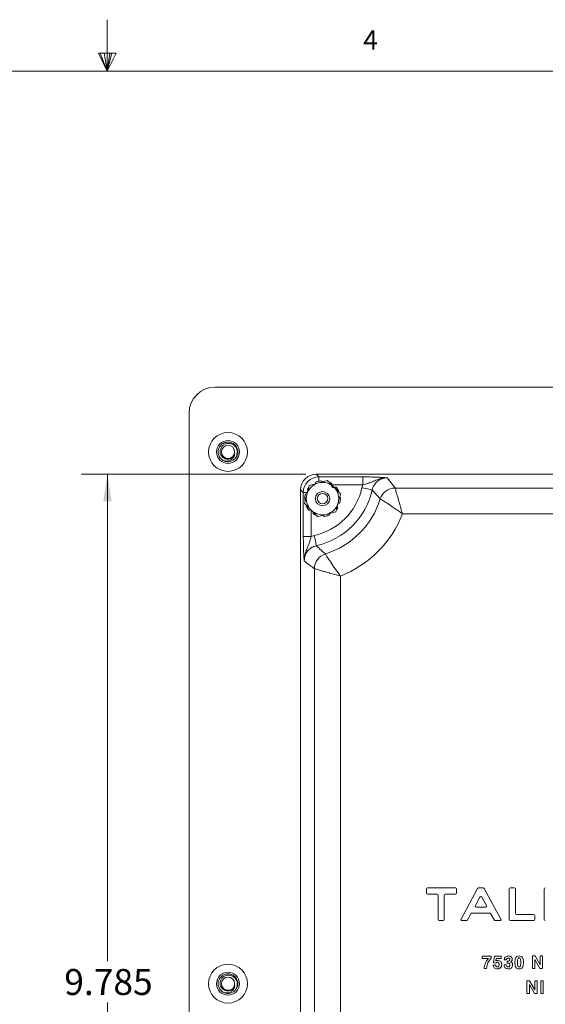
# Model space of a CAD drawing. Units: inches. Extents: x 0.3 to 21.8, y 0.2 to 16.9.
# Drawn here: x 10.6 to 13.1, y 12.2 to 16.9 of the extents above; entities that cross this region are included whole.
import ezdxf

# ---------------------------------------------------------------- set-up
doc = ezdxf.new("R2010")
doc.units = ezdxf.units.IN
doc.header["$MEASUREMENT"] = 0
doc.styles.add('SLDTEXTSTYLE0', font='TXT', dxfattribs={"width": 0.75})
doc.dimstyles.new('SLDDIMSTYLE1', dxfattribs={"dimtxt": 0.125, "dimasz": 0.13, "dimexe": 0, "dimexo": 0.0625, "dimgap": 0.03125, "dimtad": 0, "dimtih": 1, "dimtoh": 1, "dimdec": 3, "dimlfac": 2, "dimrnd": 1e-09, "dimzin": 12, "dimdsep": 46, "dimtxsty": 'SLDTEXTSTYLE0', "dimsah": 1, "dimcen": 0.09, "dimadec": 0, "dimazin": 3, "dimtfac": 1, "dimtdec": 3, "dimtofl": 0, "dimtmove": 0, "dimatfit": 3, "dimfxl": 0, "dimfrac": 2, "dimtolj": 1, "dimtzin": 12, "dimarcsym": 0})

# ---------------------------------------------------------------- blocks, each defined once
blk = doc.blocks.new('_D_9')
at = {"color": 137, "linetype": 'Continuous', "lineweight": 0}
for p, q in [((11.9807, 14.718), (10.8996, 14.718)), ((11.0246, 14.718), (11.0246, 12.371)), ((11.0246, 9.8257), (11.0246, 12.1726)), ((11.9807, 9.8257), (10.8996, 9.8257))]:
    blk.add_line(p, q, dxfattribs=at)
for points in [[(11.0246, 14.718), (11.0046, 14.588), (11.0446, 14.588)], [(11.0246, 9.8257), (11.0446, 9.9557), (11.0046, 9.9557)]]:
    blk.add_solid(points, dxfattribs=at)
at = {"color": 137, "linetype": 'Continuous', "lineweight": 0, "insert": (10.8167, 12.3337, -0.6951), "char_height": 0.125, "attachment_point": 1, "style": 'SLDTEXTSTYLE0'}
blk.add_mtext('9.785', dxfattribs=at)

msp = doc.modelspace()

# ---------------------------------------------------------------- linework, layer by layer
at = {"color": 7, "linetype": 'Continuous', "lineweight": 0}
for p, q in [((11.02288, 16.6606), (11.02288, 16.9083)), ((10.9809, 16.74622), (11.067, 16.74622)), ((11.02288, 16.6606), (10.9809, 16.74622)), ((11.02288, 16.6606), (10.98907, 16.74622)), ((11.02288, 16.6606), (11.00855, 16.74622)), ((11.02288, 16.6606), (11.03583, 16.74622)), ((11.02288, 16.6606), (11.04596, 16.74622)), ((11.02288, 16.6606), (11.067, 16.74622)), ((0.52288, 16.6606), (21.52288, 16.6606))]:
    msp.add_line(p, q, dxfattribs=at)
at = {"color": 7, "linetype": 'Continuous', "lineweight": 15}
for p, q in [((15.54326, 15.13796), (11.54326, 15.13796)), ((11.41826, 15.01296), (11.41826, 9.51296)), ((12.03066, 14.71796), (12.04354, 14.70508)), ((12.03066, 14.71796), (15.06837, 14.71796)), ((12.08482, 14.68754), (12.04122, 14.67597)), ((12.04354, 14.70508), (12.25547, 14.70508)), ((12.2512, 14.65274), (12.25547, 14.66763)), ((12.25547, 14.66763), (12.25547, 14.70508)), ((11.95576, 9.90059), (11.95576, 14.64306)), ((11.96864, 14.63018), (11.95576, 14.64306)), ((11.96864, 14.41825), (11.96864, 14.63018)), ((12.14845, 14.6236), (12.11664, 14.65557)), ((12.41097, 14.65145), (14.68805, 14.65145)), ((11.97407, 14.57732), (12.00589, 14.54535)), ((12.03771, 14.51338), (12.0813, 14.52495)), ((14.65266, 14.52662), (12.44637, 14.52662)), ((12.00609, 14.41825), (11.96864, 14.41825)), ((12.00609, 14.41825), (12.02098, 14.42252)), ((12.02227, 10.2809), (12.02227, 14.26275)), ((12.1471, 14.22735), (12.1471, 10.3163)), ((12.56216, 12.71935), (12.56216, 12.70008)), ((12.70247, 12.72435), (12.56716, 12.72435)), ((12.70747, 12.70008), (12.70747, 12.71935)), ((12.80849, 12.72173), (12.72903, 12.57471)), ((12.83586, 12.72435), (12.81289, 12.72435)), ((12.92085, 12.57473), (12.84025, 12.72175)), ((12.96149, 12.71935), (12.96149, 12.57233)), ((12.98575, 12.72435), (12.96649, 12.72435)), ((12.99075, 12.60162), (12.99075, 12.71935)), ((13.12988, 12.71935), (13.12988, 12.57233)), ((12.56716, 12.69508), (12.6137, 12.69508)), ((12.6187, 12.69008), (12.6187, 12.57233)), ((12.64797, 12.57233), (12.64797, 12.69008)), ((12.65297, 12.69508), (12.70247, 12.69508)), ((12.81983, 12.68011), (12.79815, 12.63973)), ((12.85119, 12.6398), (12.82859, 12.68018)), ((12.80255, 12.63236), (12.84682, 12.63236)), ((12.75998, 12.57004), (12.77565, 12.60037)), ((12.78009, 12.60307), (12.86723, 12.60307)), ((12.87152, 12.60064), (12.89001, 12.56976)), ((13.07975, 12.59662), (12.99575, 12.59662)), ((13.08475, 12.57233), (13.08475, 12.59162)), ((12.6237, 12.56733), (12.64297, 12.56733)), ((12.73342, 12.56733), (12.75554, 12.56733)), ((12.8943, 12.56733), (12.91646, 12.56733)), ((12.96649, 12.56733), (13.07975, 12.56733)), ((12.83129, 12.38499), (12.83129, 12.3951)), ((12.83129, 12.3951), (12.87329, 12.3951)), ((12.86094, 12.38499), (12.83129, 12.38499)), ((12.87329, 12.3951), (12.87329, 12.38612)), ((12.88589, 12.36292), (12.88986, 12.3951)), ((12.88986, 12.3951), (12.92244, 12.3951)), ((12.89836, 12.38499), (12.89631, 12.37246)), ((12.92244, 12.38499), (12.89836, 12.38499)), ((12.92244, 12.3951), (12.92244, 12.38499)), ((13.07241, 12.33599), (13.07241, 12.39666)), ((13.07241, 12.39666), (13.08551, 12.39666)), ((13.08551, 12.39666), (13.10974, 12.35417)), ((13.10974, 12.35417), (13.10974, 12.39666)), ((13.10974, 12.39666), (13.12141, 12.39666)), ((13.12141, 12.39666), (13.12141, 12.33599)), ((12.85151, 12.33599), (12.83943, 12.33599)), ((12.88355, 12.35155), (12.896, 12.35155)), ((12.89623, 12.36244), (12.88589, 12.36292)), ((12.93582, 12.35388), (12.94827, 12.35388)), ((12.94827, 12.37799), (12.93738, 12.37799)), ((12.95138, 12.36249), (12.95138, 12.37152)), ((12.96984, 12.36917), (12.96815, 12.36809)), ((13.02932, 12.36545), (13.02932, 12.36516)), ((13.08407, 12.33599), (13.07241, 12.33599)), ((13.10896, 12.33599), (13.08407, 12.37976)), ((13.08407, 12.37976), (13.08407, 12.33599)), ((13.12141, 12.33599), (13.10896, 12.33599)), ((13.04627, 12.21597), (13.04627, 12.27664)), ((13.04627, 12.27664), (13.05937, 12.27664)), ((13.08283, 12.21597), (13.05794, 12.25973)), ((13.05794, 12.25973), (13.05794, 12.21597)), ((13.05937, 12.27664), (13.08361, 12.23415)), ((13.08361, 12.23415), (13.08361, 12.27664)), ((13.08361, 12.27664), (13.09527, 12.27664)), ((13.09527, 12.27664), (13.09527, 12.21597)), ((13.11254, 12.27664), (13.12499, 12.27664)), ((13.11254, 12.21597), (13.11254, 12.27664)), ((13.12499, 12.27664), (13.12499, 12.21597)), ((13.05794, 12.21597), (13.04627, 12.21597)), ((13.09527, 12.21597), (13.08283, 12.21597)), ((13.12499, 12.21597), (13.11254, 12.21597))]:
    msp.add_line(p, q, dxfattribs=at)
at = {"color": 8, "linetype": 'Continuous', "lineweight": 15}
for p, q in [((12.04354, 14.68455), (12.04354, 14.70508)), ((12.25547, 14.66763), (12.10559, 14.66763)), ((11.98807, 14.63018), (11.96864, 14.63018)), ((12.00609, 14.54515), (12.00609, 14.41825))]:
    msp.add_line(p, q, dxfattribs=at)
at = {"color": 7, "linetype": 'Continuous', "lineweight": 15, "flags": 128}
for points in [[(12.2512, 14.65274), (12.26041, 14.65071), (12.26929, 14.64875), (12.27753, 14.64693), (12.28481, 14.64533), (12.29089, 14.64398), (12.29554, 14.64296), (12.2986, 14.64228), (12.29996, 14.64198)], [(12.02098, 14.42252), (12.02301, 14.41331), (12.02497, 14.40443), (12.02679, 14.3962), (12.02839, 14.38891), (12.02974, 14.38283), (12.03076, 14.37818), (12.03144, 14.37512), (12.03174, 14.37376)]]:
    msp.add_lwpolyline(points, dxfattribs=at)
at = {"color": 7, "linetype": 'Continuous', "lineweight": 15}
for centre, radius in [((11.60576, 14.82546), 0.09375), ((11.60576, 14.82546), 0.05529), ((11.60576, 14.82546), 0.05517), ((11.60576, 14.82546), 0.03187), ((12.06126, 14.60046), 0.0345), ((12.06126, 14.60046), 0.0252), ((11.60576, 12.26296), 0.09375), ((11.60576, 12.26296), 0.05529), ((11.60576, 12.26296), 0.05517), ((11.60576, 12.26296), 0.03187)]:
    msp.add_circle(centre, radius, dxfattribs=at)
for centre, radius, start, end in [((11.54326, 15.01296), 0.125, 90, 180), ((11.60576, 14.82546), 0.0475, 238.60719, 283.60719), ((12.06126, 14.60046), 0.07812, 104.86363, 164.86363), ((12.06126, 14.60046), 0.08594, 96.29546, 110.43179), ((12.06126, 14.60046), 0.07813, 44.86363, 104.86363), ((12.06126, 14.60046), 0.08594, 60.29546, 68.52955), ((12.06126, 14.60046), 0.08594, 168.29546, 182.43179), ((12.06126, 14.60046), 0.07812, 164.86363, 224.86363), ((12.06126, 14.60046), 0.08594, 141.14684, 146.43179), ((11.95576, 14.71796), 0.30255, 282.44756, 347.55244), ((11.95576, 14.71796), 0.35248, 282.44756, 347.55244), ((12.06126, 14.60046), 0.07813, 344.86363, 44.86363), ((12.06126, 14.60046), 0.08594, 24.29546, 38.43179), ((12.41114, 14.57633), 0.07512, 90.12714, 162.61599), ((11.95576, 14.71796), 0.40177, 287.25678, 342.74322), ((12.06126, 14.60046), 0.07813, 284.86363, 344.86363), ((12.06126, 14.60046), 0.08594, 348.29546, 2.43179), ((12.06126, 14.60046), 0.08594, 204.29546, 218.43179), ((12.06126, 14.60046), 0.07813, 224.86363, 284.86363), ((12.06126, 14.60046), 0.08594, 240.29546, 248.52955), ((12.06126, 14.60046), 0.08594, 276.29546, 290.43179), ((12.06126, 14.60046), 0.08594, 321.14684, 326.43179), ((11.95576, 14.71796), 0.5266, 291.30578, 338.69422), ((12.09739, 14.26258), 0.07512, 107.38387, 179.87285), ((12.56716, 12.71935), 0.005, 90, 180), ((12.70247, 12.71935), 0.005, 0, 90), ((12.81289, 12.71935), 0.005, 90, 151.60882), ((12.83586, 12.71935), 0.005, 28.73281, 90), ((12.96649, 12.71935), 0.005, 90, 180), ((12.98575, 12.71935), 0.005, 0, 90), ((13.13488, 12.71935), 0.005, 90, 180), ((12.56716, 12.70008), 0.005, 180, 270), ((12.6137, 12.69008), 0.005, 0, 90), ((12.65297, 12.69008), 0.005, 90, 180), ((12.70247, 12.70008), 0.005, 270, 0), ((12.82423, 12.67774), 0.005, 29.22697, 151.76833), ((12.80255, 12.63736), 0.005, 151.76833, 270), ((12.84682, 12.63736), 0.005, 270, 29.22697), ((12.73342, 12.57233), 0.005, 151.60882, 270), ((12.78009, 12.59807), 0.005, 90, 152.68786), ((12.86723, 12.59807), 0.005, 30.91275, 90), ((12.91646, 12.57233), 0.005, 270, 28.73281), ((12.99575, 12.60162), 0.005, 180, 270), ((13.07975, 12.59162), 0.005, 0, 90), ((12.6237, 12.57233), 0.005, 180, 270), ((12.64297, 12.57233), 0.005, 270, 0), ((12.75554, 12.57233), 0.005, 270, 332.68786), ((12.8943, 12.57233), 0.005, 210.91275, 270), ((12.96649, 12.57233), 0.005, 180, 270), ((13.07975, 12.57233), 0.005, 270, 0), ((13.13488, 12.57233), 0.005, 180, 270), ((11.60576, 12.26296), 0.0475, 238.60719, 283.60719)]:
    msp.add_arc(centre, radius, start, end, dxfattribs=at)
for centre, major_axis, ratio in [((12.03087, 14.64286), (0.05318, -0.05318), 0.9972647), ((12.04364, 14.63008), (0.05303, -0.05303), 0.9999962)]:
    msp.add_ellipse(centre, major_axis=major_axis, ratio=ratio, start_param=2.357564, end_param=3.9256213, dxfattribs=at)
for points, knots in [([(11.56522, 14.8502), (11.56906, 14.85514), (11.57676, 14.86501), (11.59437, 14.87278), (11.61328, 14.87362), (11.63115, 14.86706), (11.64516, 14.85417), (11.65306, 14.83697), (11.6542, 14.81775), (11.64894, 14.80639), (11.64631, 14.80072)], [0, 0, 0, 0, 0.1249998, 0.2500003, 0.3750005, 0.4999992, 0.6249997, 0.7499998, 0.875, 1, 1, 1, 1]), ([(11.61694, 14.77929), (11.62184, 14.78124), (11.63164, 14.78513), (11.64283, 14.79673), (11.6497, 14.81096), (11.65121, 14.82657), (11.64755, 14.84152), (11.63913, 14.85412), (11.62716, 14.86306), (11.61315, 14.86732), (11.59874, 14.86661), (11.58568, 14.86124), (11.5754, 14.85187), (11.56893, 14.83986), (11.56702, 14.82659), (11.56959, 14.81368), (11.57627, 14.80266), (11.58612, 14.79466), (11.59781, 14.79055), (11.60995, 14.79071), (11.61856, 14.79378), (11.62269, 14.7966), (11.62359, 14.79721)], [0, 0, 0, 0, 0.0587948, 0.1175899, 0.1764139, 0.2338212, 0.2905189, 0.3464562, 0.4010388, 0.4555017, 0.5079779, 0.5604964, 0.6113051, 0.6616922, 0.711022, 0.7592904, 0.8071393, 0.8532991, 0.8995182, 0.9437048, 0.987788, 1, 1, 1, 1]), ([(11.58102, 14.78491), (11.57608, 14.78876), (11.5662, 14.79647), (11.55852, 14.81402), (11.55732, 14.83315), (11.56258, 14.84452), (11.56522, 14.8502)], [0, 0, 0, 0, 0.2499992, 0.4999997, 0.7499998, 1, 1, 1, 1]), ([(11.63834, 14.81809), (11.63796, 14.81438), (11.63721, 14.80697), (11.63133, 14.79652), (11.62234, 14.78779), (11.60995, 14.78228), (11.59757, 14.78089), (11.58772, 14.78238), (11.5828, 14.78424), (11.58102, 14.78491)], [0, 0, 0, 0, 0.1434809, 0.2864402, 0.4532271, 0.6208526, 0.7985094, 0.9268511, 1, 1, 1, 1]), ([(11.62359, 14.79721), (11.62501, 14.79821), (11.62932, 14.80123), (11.6351, 14.8081), (11.63727, 14.81478), (11.63834, 14.81809)], [0, 0, 0, 0, 0.19981878, 0.60329544, 1, 1, 1, 1]), ([(11.99763, 14.6644), (11.99607, 14.65864), (11.99219, 14.64431), (11.98822, 14.62964), (11.98585, 14.62086)], [0, 0, 0, 0, 0.4016728, 1, 1, 1, 1]), ([(12.04122, 14.67597), (12.03444, 14.67417), (12.01975, 14.67027), (12.00537, 14.66645), (11.99763, 14.6644)], [0, 0, 0, 0, 0.461749, 1, 1, 1, 1]), ([(12.03126, 14.68099), (12.03075, 14.68074), (12.02974, 14.68025), (12.02862, 14.67894), (12.02799, 14.6774), (12.02792, 14.67604), (12.0281, 14.67528), (12.02815, 14.67505)], [0, 0, 0, 0, 0.225467, 0.4509188, 0.6764125, 0.9018518, 1, 1, 1, 1]), ([(12.05729, 14.68197), (12.05713, 14.6825), (12.05682, 14.68354), (12.0557, 14.68481), (12.05425, 14.68566), (12.05289, 14.68595), (12.05208, 14.68589), (12.05184, 14.68588)], [0, 0, 0, 0, 0.2252813, 0.450587, 0.675961, 0.9014331, 1, 1, 1, 1]), ([(12.11664, 14.65557), (12.11169, 14.66054), (12.10096, 14.67132), (12.09047, 14.68186), (12.08482, 14.68754)], [0, 0, 0, 0, 0.4617475, 1, 1, 1, 1]), ([(12.10596, 14.66874), (12.10614, 14.66926), (12.10651, 14.67029), (12.10635, 14.67197), (12.10567, 14.67351), (12.10474, 14.67454), (12.10405, 14.67497), (12.10385, 14.6751)], [0, 0, 0, 0, 0.2252938, 0.450575, 0.6759629, 0.9014212, 1, 1, 1, 1]), ([(12.11528, 14.65327), (12.11434, 14.65334), (12.11218, 14.6535), (12.10915, 14.65519), (12.10664, 14.65781), (12.10513, 14.66107), (12.10473, 14.66466), (12.10529, 14.66725), (12.10587, 14.66855), (12.10596, 14.66874)], [0, 0, 0, 0, 0.1319841, 0.3020702, 0.4661755, 0.6290635, 0.7958739, 0.9693634, 1, 1, 1, 1]), ([(12.25547, 14.70508), (12.26728, 14.70502), (12.29086, 14.70489), (12.31987, 14.70401), (12.34214, 14.70295), (12.35625, 14.70203), (12.36619, 14.70128), (12.37076, 14.70092), (12.37305, 14.70074), (12.3731, 14.70074)], [0, 0, 0, 0, 0.2347346, 0.4685923, 0.6516788, 0.8353056, 0.9167506, 0.998254, 1, 1, 1, 1]), ([(12.3731, 14.70074), (12.37302, 14.70074), (12.36849, 14.70084), (12.35966, 14.70045), (12.34299, 14.69775), (12.32357, 14.69139), (12.30146, 14.6819), (12.27933, 14.67336), (12.26308, 14.66946), (12.25547, 14.66763)], [0, 0, 0, 0, 0.0019082, 0.1118942, 0.2179478, 0.4196385, 0.6219215, 0.8230162, 1, 1, 1, 1]), ([(12.3731, 14.70074), (12.37299, 14.70074), (12.3645, 14.70074), (12.34747, 14.6978), (12.32524, 14.68528), (12.3078, 14.66615), (12.30257, 14.65004), (12.29996, 14.64198)], [0, 0, 0, 0, 0.0032336, 0.2523962, 0.5013673, 0.7505851, 1, 1, 1, 1]), ([(12.3731, 14.70074), (12.38157, 14.69002), (12.39456, 14.67359), (12.40674, 14.65716), (12.41097, 14.65145)], [0, 0, 0, 0, 0.6522329, 1, 1, 1, 1]), ([(11.98585, 14.62086), (11.98289, 14.60993), (11.97892, 14.59526), (11.97506, 14.58096), (11.97407, 14.57732)], [0, 0, 0, 0, 0.74501315, 1, 1, 1, 1]), ([(11.98251, 14.62187), (11.98196, 14.62188), (11.98087, 14.62191), (11.97932, 14.62124), (11.97806, 14.62012), (11.97737, 14.61891), (11.97717, 14.61813), (11.97711, 14.61789)], [0, 0, 0, 0, 0.2252953, 0.4505902, 0.6759605, 0.901432, 1, 1, 1, 1]), ([(11.98619, 14.62211), (11.98517, 14.62192), (11.98395, 14.6217), (11.98273, 14.62184), (11.98251, 14.62187)], [0, 0, 0, 0, 0.8241482, 1, 1, 1, 1]), ([(11.98966, 14.64798), (11.98939, 14.64748), (11.98886, 14.64648), (11.98873, 14.64477), (11.98912, 14.64315), (11.98986, 14.642), (11.99045, 14.6415), (11.99063, 14.64134)], [0, 0, 0, 0, 0.2254677, 0.4509237, 0.6764115, 0.9018379, 1, 1, 1, 1]), ([(12.12858, 14.65388), (12.12819, 14.65428), (12.12741, 14.6551), (12.12582, 14.65575), (12.12415, 14.65587), (12.12284, 14.65553), (12.12217, 14.65512), (12.12197, 14.655)], [0, 0, 0, 0, 0.225467, 0.4509268, 0.6764278, 0.9018514, 1, 1, 1, 1]), ([(12.13668, 14.58006), (12.13905, 14.58884), (12.14302, 14.60351), (12.1469, 14.61784), (12.14845, 14.6236)], [0, 0, 0, 0, 0.598329, 1, 1, 1, 1]), ([(12.33944, 14.59877), (12.33501, 14.60384), (12.32227, 14.61843), (12.30877, 14.63268), (12.29996, 14.64198)], [0, 0, 0, 0, 0.3477746, 1, 1, 1, 1]), ([(12.44637, 14.52662), (12.44634, 14.52673), (12.44385, 14.53583), (12.43895, 14.55361), (12.43382, 14.57195), (12.42918, 14.58841), (12.42491, 14.60345), (12.41881, 14.62465), (12.41366, 14.64231), (12.41138, 14.65006), (12.41104, 14.6512), (12.41097, 14.65145)], [0, 0, 0, 0, 0.0016757, 0.1466195, 0.285539, 0.3101138, 0.4388587, 0.567571, 0.7680609, 0.9493057, 1, 1, 1, 1]), ([(11.9754, 14.59681), (11.97548, 14.59625), (11.97563, 14.59513), (11.97653, 14.59367), (11.97781, 14.59259), (11.97908, 14.5921), (11.97985, 14.59204), (11.98009, 14.59202)], [0, 0, 0, 0, 0.2254774, 0.4509358, 0.6764168, 0.9018588, 1, 1, 1, 1]), ([(12.1249, 14.53652), (12.12589, 14.54016), (12.12975, 14.55446), (12.13372, 14.56913), (12.13668, 14.58006)], [0, 0, 0, 0, 0.25498685, 1, 1, 1, 1]), ([(12.13634, 14.57881), (12.13735, 14.57899), (12.13858, 14.57921), (12.1398, 14.57907), (12.14001, 14.57905)], [0, 0, 0, 0, 0.8241112, 1, 1, 1, 1]), ([(12.14001, 14.57905), (12.14056, 14.57904), (12.14165, 14.57901), (12.14321, 14.57968), (12.14446, 14.5808), (12.14516, 14.58201), (12.14535, 14.58279), (12.14541, 14.58302)], [0, 0, 0, 0, 0.2252927, 0.4505849, 0.6759525, 0.9014385, 1, 1, 1, 1]), ([(12.14712, 14.6041), (12.14704, 14.60466), (12.14689, 14.60578), (12.14599, 14.60725), (12.14471, 14.60833), (12.14345, 14.60882), (12.14267, 14.60888), (12.14244, 14.6089)], [0, 0, 0, 0, 0.22545934, 0.45092297, 0.67640931, 0.90185655, 1, 1, 1, 1]), ([(12.33944, 14.59877), (12.33967, 14.59864), (12.34067, 14.59803), (12.34749, 14.59389), (12.36588, 14.58242), (12.38678, 14.56873), (12.41118, 14.55207), (12.42877, 14.53961), (12.4435, 14.52875), (12.44628, 14.52669), (12.44637, 14.52662)], [0, 0, 0, 0, 0.0508821, 0.2326629, 0.4333401, 0.6607156, 0.7145631, 0.9459462, 0.9983178, 1, 1, 1, 1]), ([(11.99394, 14.54704), (11.99433, 14.54663), (11.99512, 14.54582), (11.9967, 14.54517), (11.99837, 14.54504), (11.99969, 14.54539), (12.00035, 14.5458), (12.00055, 14.54592)], [0, 0, 0, 0, 0.2254562, 0.4509261, 0.6764102, 0.9018598, 1, 1, 1, 1]), ([(12.00589, 14.54535), (12.01084, 14.54037), (12.02156, 14.5296), (12.03206, 14.51905), (12.03771, 14.51338)], [0, 0, 0, 0, 0.46174857, 1, 1, 1, 1]), ([(12.01657, 14.53218), (12.01638, 14.53166), (12.01602, 14.53063), (12.01618, 14.52895), (12.01685, 14.52741), (12.01779, 14.52637), (12.01847, 14.52594), (12.01868, 14.52581)], [0, 0, 0, 0, 0.2252983, 0.4505839, 0.6759585, 0.9014356, 1, 1, 1, 1]), ([(12.06524, 14.51895), (12.06539, 14.51842), (12.0657, 14.51737), (12.06682, 14.5161), (12.06827, 14.51526), (12.06964, 14.51497), (12.07044, 14.51502), (12.07069, 14.51504)], [0, 0, 0, 0, 0.2252855, 0.4505762, 0.6759646, 0.9014342, 1, 1, 1, 1]), ([(12.0813, 14.52495), (12.08809, 14.52675), (12.10278, 14.53065), (12.11716, 14.53446), (12.1249, 14.53652)], [0, 0, 0, 0, 0.4617486, 1, 1, 1, 1]), ([(12.09126, 14.51993), (12.09177, 14.52017), (12.09279, 14.52067), (12.0939, 14.52197), (12.09453, 14.52352), (12.09461, 14.52488), (12.09443, 14.52564), (12.09437, 14.52587)], [0, 0, 0, 0, 0.2254725, 0.4509372, 0.6764112, 0.9018487, 1, 1, 1, 1]), ([(12.13287, 14.55294), (12.13313, 14.55344), (12.13367, 14.55444), (12.1338, 14.55615), (12.1334, 14.55777), (12.13266, 14.55891), (12.13207, 14.55942), (12.13189, 14.55957)], [0, 0, 0, 0, 0.2254713, 0.450929, 0.6764205, 0.9018505, 1, 1, 1, 1]), ([(11.97299, 14.30062), (11.97298, 14.30067), (11.9728, 14.30296), (11.97244, 14.30753), (11.97169, 14.31747), (11.97077, 14.33158), (11.96971, 14.35385), (11.96883, 14.38286), (11.9687, 14.40644), (11.96864, 14.41825)], [0, 0, 0, 0, 0.00174566, 0.08324919, 0.16469415, 0.348321, 0.5314076, 0.76526533, 1, 1, 1, 1]), ([(12.00609, 14.41825), (12.00426, 14.41064), (12.00036, 14.39439), (11.99182, 14.37226), (11.98233, 14.35015), (11.97597, 14.33074), (11.97327, 14.31406), (11.97288, 14.30523), (11.97298, 14.3007), (11.97299, 14.30062)], [0, 0, 0, 0, 0.1769839, 0.3780787, 0.5803619, 0.7820531, 0.8881063, 0.9980917, 1, 1, 1, 1]), ([(12.03174, 14.37376), (12.02367, 14.37115), (12.00755, 14.36592), (11.98854, 14.34849), (11.97547, 14.32613), (11.97382, 14.30917), (11.97299, 14.30062)], [0, 0, 0, 0, 0.2494267, 0.4986563, 0.7476385, 1, 1, 1, 1]), ([(12.03174, 14.37376), (12.03935, 14.36652), (12.0536, 14.35298), (12.06817, 14.34022), (12.07495, 14.33428)], [0, 0, 0, 0, 0.5347197, 1, 1, 1, 1]), ([(12.07495, 14.33428), (12.07508, 14.33406), (12.07569, 14.33305), (12.07983, 14.32623), (12.0913, 14.30784), (12.10499, 14.28694), (12.12165, 14.26254), (12.13411, 14.24495), (12.14497, 14.23022), (12.14703, 14.22744), (12.1471, 14.22735)], [0, 0, 0, 0, 0.0508821, 0.2326628, 0.43334, 0.6607158, 0.7145626, 0.9459464, 0.998318, 1, 1, 1, 1]), ([(12.02227, 14.26275), (12.01463, 14.26843), (11.9982, 14.28064), (11.98177, 14.29366), (11.97299, 14.30062)], [0, 0, 0, 0, 0.465272, 1, 1, 1, 1]), ([(12.02227, 14.26275), (12.02252, 14.26268), (12.02367, 14.26234), (12.03141, 14.26006), (12.04907, 14.25491), (12.07027, 14.24881), (12.08531, 14.24454), (12.10177, 14.2399), (12.12011, 14.23477), (12.13789, 14.22987), (12.14699, 14.22738), (12.1471, 14.22735)], [0, 0, 0, 0, 0.0506943, 0.231939, 0.4324288, 0.5611411, 0.6898865, 0.7144607, 0.85338, 0.9983237, 1, 1, 1, 1]), ([(12.84683, 12.36301), (12.84902, 12.3674), (12.85293, 12.37525), (12.85849, 12.38202), (12.86094, 12.38499)], [0, 0, 0, 0, 0.55992926, 1, 1, 1, 1]), ([(12.87329, 12.38612), (12.86999, 12.3821), (12.86409, 12.37491), (12.86015, 12.3665), (12.85841, 12.3628)], [0, 0, 0, 0, 0.5598139, 1, 1, 1, 1]), ([(12.93738, 12.37799), (12.93763, 12.38089), (12.93814, 12.38668), (12.94342, 12.39334), (12.95038, 12.3963), (12.95491, 12.39654), (12.95718, 12.39666)], [0, 0, 0, 0, 0.28028823, 0.55867504, 0.77899971, 1, 1, 1, 1]), ([(12.95646, 12.38655), (12.9552, 12.38645), (12.95268, 12.38626), (12.94977, 12.38396), (12.94848, 12.38094), (12.94834, 12.37898), (12.94827, 12.37799)], [0, 0, 0, 0, 0.28015323, 0.55863852, 0.77906925, 1, 1, 1, 1]), ([(12.96382, 12.37904), (12.96373, 12.38015), (12.96354, 12.38237), (12.96162, 12.38495), (12.95907, 12.38636), (12.95733, 12.38649), (12.95646, 12.38655)], [0, 0, 0, 0, 0.2800412, 0.559285, 0.7794054, 1, 1, 1, 1]), ([(12.95718, 12.39666), (12.9598, 12.39644), (12.96505, 12.39601), (12.97125, 12.39171), (12.97497, 12.38592), (12.97532, 12.38179), (12.97549, 12.37973)], [0, 0, 0, 0, 0.28026378, 0.55971076, 0.77969077, 1, 1, 1, 1]), ([(12.98809, 12.36516), (12.98836, 12.37243), (12.9887, 12.38154), (12.99417, 12.39079), (12.99962, 12.39565), (13.00506, 12.39626), (13.00868, 12.39666)], [0, 0, 0, 0, 0.5001494, 0.6257618, 0.7511498, 1, 1, 1, 1]), ([(13.00868, 12.38733), (13.00758, 12.38719), (13.00539, 12.38691), (13.00238, 12.38346), (13.00075, 12.37594), (13.00062, 12.36948), (13.00054, 12.36516)], [0, 0, 0, 0, 0.1242173, 0.2485897, 0.4982666, 1, 1, 1, 1]), ([(13.00868, 12.39666), (13.01228, 12.39627), (13.01769, 12.39569), (13.02316, 12.39091), (13.02869, 12.38175), (13.02904, 12.37269), (13.02932, 12.36545)], [0, 0, 0, 0, 0.2489982, 0.3743934, 0.5000325, 1, 1, 1, 1]), ([(13.01687, 12.36516), (13.01681, 12.36949), (13.01672, 12.37597), (13.01505, 12.38351), (13.01197, 12.38692), (13.00978, 12.38719), (13.00868, 12.38733)], [0, 0, 0, 0, 0.5017158, 0.7513408, 0.8757147, 1, 1, 1, 1]), ([(12.83943, 12.33599), (12.84021, 12.3412), (12.84161, 12.35051), (12.84523, 12.35919), (12.84683, 12.36301)], [0, 0, 0, 0, 0.5598166, 1, 1, 1, 1]), ([(12.85841, 12.3628), (12.85653, 12.35794), (12.85318, 12.34927), (12.85202, 12.34005), (12.85151, 12.33599)], [0, 0, 0, 0, 0.55992729, 1, 1, 1, 1]), ([(12.90289, 12.33444), (12.90021, 12.33466), (12.89486, 12.33511), (12.88848, 12.33947), (12.88467, 12.34533), (12.88392, 12.34947), (12.88355, 12.35155)], [0, 0, 0, 0, 0.28008, 0.5593237, 0.7794561, 1, 1, 1, 1]), ([(12.896, 12.35155), (12.8962, 12.35039), (12.8966, 12.34807), (12.8986, 12.34531), (12.90137, 12.34393), (12.90322, 12.34382), (12.90414, 12.34377)], [0, 0, 0, 0, 0.28051798, 0.559368, 0.77943719, 1, 1, 1, 1]), ([(12.90383, 12.36633), (12.90213, 12.36611), (12.89909, 12.36573), (12.8971, 12.36344), (12.89623, 12.36244)], [0, 0, 0, 0, 0.55978656, 1, 1, 1, 1]), ([(12.89631, 12.37246), (12.89816, 12.37348), (12.90147, 12.37531), (12.90522, 12.37555), (12.90688, 12.37566)], [0, 0, 0, 0, 0.5596613, 1, 1, 1, 1]), ([(12.92478, 12.35604), (12.92451, 12.35277), (12.92398, 12.34625), (12.91817, 12.33872), (12.91056, 12.3349), (12.90545, 12.33459), (12.90289, 12.33444)], [0, 0, 0, 0, 0.2801621, 0.5590086, 0.7791831, 1, 1, 1, 1]), ([(12.91233, 12.35493), (12.91225, 12.35642), (12.91209, 12.3594), (12.91029, 12.36322), (12.90736, 12.36592), (12.905, 12.36619), (12.90383, 12.36633)], [0, 0, 0, 0, 0.2809447, 0.5608367, 0.780485, 1, 1, 1, 1]), ([(12.90414, 12.34377), (12.90511, 12.34387), (12.90705, 12.34406), (12.90945, 12.34584), (12.91185, 12.34934), (12.91213, 12.35263), (12.91233, 12.35493)], [0, 0, 0, 0, 0.1868457, 0.3735098, 0.5608509, 1, 1, 1, 1]), ([(12.90688, 12.37566), (12.90963, 12.37539), (12.91455, 12.37491), (12.91818, 12.37162), (12.91978, 12.37017)], [0, 0, 0, 0, 0.55936454, 1, 1, 1, 1]), ([(12.91978, 12.37017), (12.92144, 12.36777), (12.92439, 12.36349), (12.92466, 12.35832), (12.92478, 12.35604)], [0, 0, 0, 0, 0.5586358, 1, 1, 1, 1]), ([(12.95643, 12.33444), (12.95342, 12.33463), (12.9474, 12.335), (12.94004, 12.33979), (12.93633, 12.3468), (12.93599, 12.35152), (12.93582, 12.35388)], [0, 0, 0, 0, 0.2806239, 0.5593087, 0.7792344, 1, 1, 1, 1]), ([(12.94827, 12.35388), (12.94835, 12.35252), (12.94852, 12.3498), (12.95008, 12.3462), (12.95304, 12.34402), (12.9552, 12.34385), (12.95628, 12.34377)], [0, 0, 0, 0, 0.2811159, 0.560629, 0.7798339, 1, 1, 1, 1]), ([(12.95138, 12.37152), (12.95245, 12.3715), (12.95436, 12.37147), (12.95626, 12.37168), (12.95709, 12.37177)], [0, 0, 0, 0, 0.5597634, 1, 1, 1, 1]), ([(12.95676, 12.36244), (12.95576, 12.36251), (12.95396, 12.36264), (12.95217, 12.36253), (12.95138, 12.36249)], [0, 0, 0, 0, 0.5603493, 1, 1, 1, 1]), ([(12.95628, 12.34377), (12.95765, 12.34394), (12.96041, 12.34429), (12.96314, 12.34726), (12.96443, 12.35054), (12.96454, 12.35268), (12.9646, 12.35376)], [0, 0, 0, 0, 0.2790505, 0.5581977, 0.7788444, 1, 1, 1, 1]), ([(12.97705, 12.35386), (12.97677, 12.35084), (12.97623, 12.34483), (12.97058, 12.33812), (12.96349, 12.33485), (12.95879, 12.33457), (12.95643, 12.33444)], [0, 0, 0, 0, 0.2799651, 0.5587695, 0.7790507, 1, 1, 1, 1]), ([(12.96217, 12.3601), (12.96127, 12.3608), (12.95966, 12.36206), (12.95765, 12.36232), (12.95676, 12.36244)], [0, 0, 0, 0, 0.5591146, 1, 1, 1, 1]), ([(12.95709, 12.37177), (12.95804, 12.37192), (12.95972, 12.37218), (12.96109, 12.37319), (12.9617, 12.37363)], [0, 0, 0, 0, 0.5600227, 1, 1, 1, 1]), ([(12.9617, 12.37363), (12.96241, 12.37452), (12.96369, 12.37612), (12.96378, 12.37814), (12.96382, 12.37904)], [0, 0, 0, 0, 0.5580489, 1, 1, 1, 1]), ([(12.9646, 12.35376), (12.9645, 12.35509), (12.96432, 12.35746), (12.96283, 12.3593), (12.96217, 12.3601)], [0, 0, 0, 0, 0.559927, 1, 1, 1, 1]), ([(12.96815, 12.36809), (12.96888, 12.36778), (12.97019, 12.36724), (12.97132, 12.36638), (12.97182, 12.36601)], [0, 0, 0, 0, 0.5596713, 1, 1, 1, 1]), ([(12.97549, 12.37973), (12.97541, 12.37857), (12.97524, 12.37624), (12.9735, 12.37236), (12.97123, 12.37038), (12.96984, 12.36917)], [0, 0, 0, 0, 0.2804271, 0.5606028, 1, 1, 1, 1]), ([(12.97182, 12.36601), (12.97277, 12.36514), (12.97466, 12.3634), (12.9767, 12.35918), (12.97691, 12.35588), (12.97705, 12.35386)], [0, 0, 0, 0, 0.2800236, 0.5601299, 1, 1, 1, 1]), ([(13.00868, 12.33444), (13.00512, 12.33481), (12.99977, 12.33537), (12.9943, 12.34002), (12.98872, 12.34902), (12.98837, 12.35799), (12.98809, 12.36516)], [0, 0, 0, 0, 0.2491049, 0.3745148, 0.5001095, 1, 1, 1, 1]), ([(13.00054, 12.36516), (13.00061, 12.36097), (13.00072, 12.35469), (13.0024, 12.34735), (13.00549, 12.34415), (13.00761, 12.3439), (13.00868, 12.34377)], [0, 0, 0, 0, 0.5016933, 0.7512122, 0.8756057, 1, 1, 1, 1]), ([(13.00868, 12.34377), (13.00974, 12.34389), (13.01187, 12.34414), (13.01499, 12.34732), (13.01669, 12.35467), (13.0168, 12.36096), (13.01687, 12.36516)], [0, 0, 0, 0, 0.1244196, 0.2487699, 0.4982869, 1, 1, 1, 1]), ([(13.02932, 12.36516), (13.02907, 12.35797), (13.02876, 12.34896), (13.02311, 12.33998), (13.0176, 12.33536), (13.01224, 12.3348), (13.00868, 12.33444)], [0, 0, 0, 0, 0.4997729, 0.6253839, 0.7508204, 1, 1, 1, 1]), ([(11.56522, 12.2877), (11.56906, 12.29264), (11.57676, 12.30251), (11.59437, 12.31028), (11.61328, 12.31112), (11.63115, 12.30456), (11.64516, 12.29167), (11.65306, 12.27447), (11.6542, 12.25525), (11.64894, 12.24389), (11.64631, 12.23822)], [0, 0, 0, 0, 0.125, 0.2500001, 0.3750003, 0.4999996, 0.6250002, 0.7500001, 0.8750002, 1, 1, 1, 1]), ([(11.61694, 12.21679), (11.62184, 12.21874), (11.63164, 12.22263), (11.64283, 12.23423), (11.6497, 12.24846), (11.65121, 12.26407), (11.64755, 12.27902), (11.63913, 12.29162), (11.62716, 12.30056), (11.61315, 12.30482), (11.59874, 12.30411), (11.58568, 12.29874), (11.5754, 12.28937), (11.56893, 12.27736), (11.56702, 12.26409), (11.56959, 12.25118), (11.57627, 12.24016), (11.58612, 12.23216), (11.59781, 12.22805), (11.60995, 12.22821), (11.61856, 12.23128), (11.62269, 12.2341), (11.62359, 12.23471)], [0, 0, 0, 0, 0.058795, 0.1175897, 0.1764139, 0.2338208, 0.2905183, 0.3464558, 0.4010388, 0.4555015, 0.5079777, 0.5604962, 0.6113049, 0.6616924, 0.7110219, 0.7592901, 0.8071388, 0.8532988, 0.8995179, 0.9437044, 0.9877876, 1, 1, 1, 1]), ([(11.58102, 12.22241), (11.57608, 12.22626), (11.5662, 12.23397), (11.55852, 12.25152), (11.55732, 12.27065), (11.56258, 12.28202), (11.56522, 12.2877)], [0, 0, 0, 0, 0.2499995, 0.5000001, 0.75, 1, 1, 1, 1]), ([(11.63834, 12.25559), (11.63796, 12.25188), (11.63721, 12.24447), (11.63133, 12.23402), (11.62234, 12.22529), (11.60995, 12.21978), (11.59757, 12.21839), (11.58772, 12.21988), (11.5828, 12.22174), (11.58102, 12.22241)], [0, 0, 0, 0, 0.1434804, 0.2864413, 0.453227, 0.6208525, 0.7985093, 0.9268505, 1, 1, 1, 1]), ([(11.62359, 12.23471), (11.62501, 12.23571), (11.62932, 12.23873), (11.6351, 12.2456), (11.63727, 12.25228), (11.63834, 12.25559)], [0, 0, 0, 0, 0.199819, 0.6032969, 1, 1, 1, 1])]:
    msp.add_open_spline(points, degree=3, knots=knots, dxfattribs=at)

# ---------------------------------------------------------------- texts
at = {"color": 7, "linetype": 'Continuous', "lineweight": 0, "insert": (12.25716, 16.8572), "char_height": 0.09375, "attachment_point": 1, "style": 'SLDTEXTSTYLE0'}
msp.add_mtext('4', dxfattribs=at)

# ---------------------------------------------------------------- dimensions: what is measured, and where the dimension line sits
at = {"color": 137, "linetype": 'Continuous', "lineweight": 0}
dim = msp.add_linear_dim(base=(11.02456, 9.82569), p1=(12.03066, 14.71796), p2=(12.03066, 9.82569), angle=90, dimstyle='SLDDIMSTYLE1', dxfattribs=at)
dim.commit()
dim.dimension.update_dxf_attribs({"geometry": '_D_9', "text_midpoint": (11.02456, 12.27183), "dimtype": 160})

doc.saveas('drawing.dxf')
